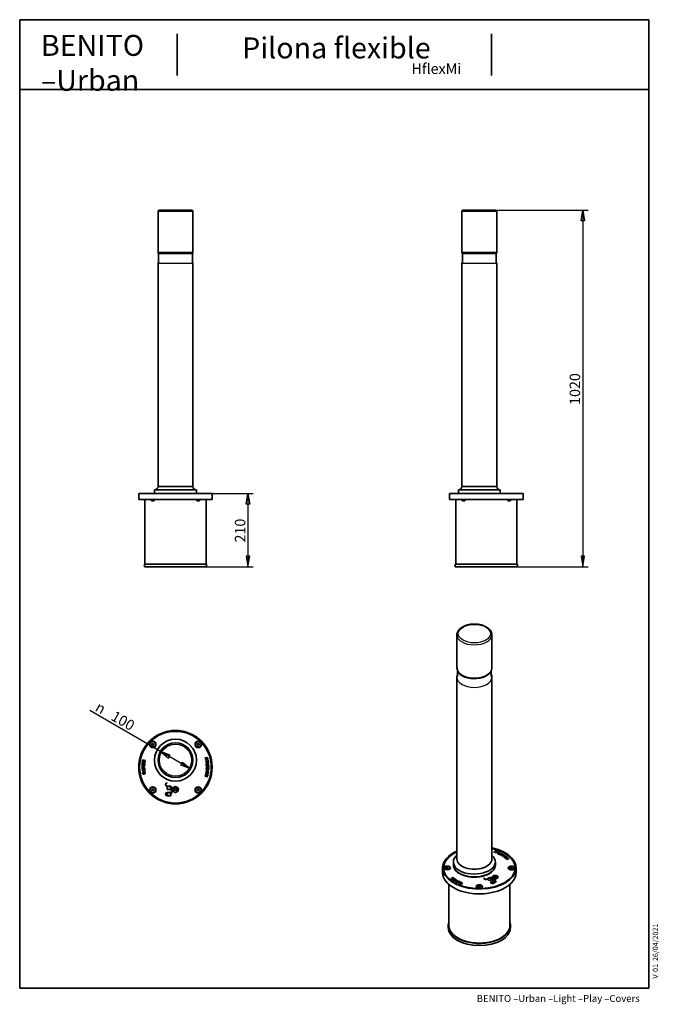
# Model space of a CAD drawing. Units: millimetres. Extents: x 20 to 203, y 5 to 287.
import ezdxf
from ezdxf.enums import TextEntityAlignment as Align

# ---------------------------------------------------------------- set-up
doc = ezdxf.new("R2010")
doc.units = ezdxf.units.MM
for name, color, linetype in [('D', 7, 'Continuous'), ('Default', 7, 'Continuous'), ('DV1_0', 7, 'Continuous'), ('DV2_0', 7, 'Continuous'), ('DV3_0', 7, 'Continuous'), ('DV4_0', 7, 'Continuous'), ('Predeterminado', 7, 'Continuous')]:
    doc.layers.add(name, color=color, linetype=linetype)
doc.styles.add('GDT', font='gdt_____.ttf')
doc.styles.add('SEACAD_Solid_Edge_ANSI', font='seans.ttf')

# ---------------------------------------------------------------- blocks, each defined once
blk = doc.blocks.new('SE')
at = {"layer": 'DV1_0', "color": 7, "lineweight": 35}
for p, q in [((57.96, 80.02), (57.73, 79.85)), ((57.73, 79.85), (57.76, 79.56)), ((57.76, 79.56), (58.03, 79.45)), ((58.23, 79.91), (57.96, 80.02)), ((58.03, 79.45), (58.26, 79.62)), ((58.26, 79.62), (58.23, 79.91)), ((70.96, 80.02), (70.73, 79.85)), ((70.73, 79.85), (70.76, 79.56)), ((70.76, 79.56), (71.03, 79.45)), ((71.23, 79.91), (70.96, 80.02)), ((71.03, 79.45), (71.26, 79.62)), ((71.26, 79.62), (71.23, 79.91)), ((54.9, 73.23), (55.52, 73.62)), ((54.91, 73.63), (54.91, 73.73)), ((54.91, 73.73), (55.68, 73.72)), ((55.52, 73.62), (54.91, 73.63)), ((54.93, 73.94), (54.98, 74.51)), ((55.02, 73.93), (54.93, 73.94)), ((54.98, 74.51), (55.75, 74.43)), ((55.07, 74.4), (55.02, 73.93)), ((55.33, 74.37), (55.07, 74.4)), ((55.68, 73.61), (55.07, 73.22)), ((55.12, 75.29), (55.88, 75.15)), ((55.46, 75.13), (55.2, 75.17)), ((55.29, 73.95), (55.33, 74.37)), ((55.38, 73.94), (55.29, 73.95)), ((55.42, 74.36), (55.38, 73.94)), ((55.65, 74.34), (55.42, 74.36)), ((55.78, 75.07), (55.55, 75.11)), ((55.61, 73.89), (55.65, 74.34)), ((55.7, 73.88), (55.61, 73.89)), ((55.68, 73.72), (55.68, 73.61)), ((55.75, 74.43), (55.7, 73.88)), ((72.95, 75.7), (72.93, 75.8)), ((73.09, 75.21), (73.06, 75.31)), ((73.19, 74.72), (73.85, 74.85)), ((73.2, 74.62), (73.19, 74.72)), ((73.96, 74.77), (73.2, 74.62)), ((73.23, 74.44), (73.99, 74.55)), ((73.24, 74.34), (73.23, 74.44)), ((74.01, 74.45), (73.24, 74.34)), ((73.26, 74.21), (73.35, 74.22)), ((73.31, 73.61), (73.26, 74.21)), ((73.4, 73.61), (73.31, 73.61)), ((73.31, 73.26), (74.08, 73.59)), ((73.31, 73.15), (73.31, 73.26)), ((73.35, 74.22), (73.37, 73.97)), ((73.37, 73.97), (74.05, 74.03)), ((74.06, 73.93), (73.38, 73.87)), ((73.38, 73.87), (73.4, 73.61)), ((73.77, 73.08), (73.77, 73.35)), ((73.78, 75.22), (73.87, 75.24)), ((73.85, 74.85), (73.78, 75.22)), ((74.08, 73.47), (73.85, 73.38)), ((73.85, 73.38), (73.85, 73.05)), ((73.87, 75.24), (73.96, 74.77)), ((73.99, 74.55), (74.01, 74.45)), ((74.05, 74.03), (74.06, 73.93)), ((74.08, 73.59), (74.08, 73.47)), ((54.9, 73.12), (54.9, 73.23)), ((55.67, 73.11), (54.9, 73.12)), ((54.91, 72.88), (55.68, 72.92)), ((54.91, 72.78), (54.91, 72.88)), ((55.69, 72.82), (54.91, 72.78)), ((54.94, 72.36), (55.62, 72.43)), ((54.95, 72.26), (54.94, 72.36)), ((55.63, 72.33), (54.95, 72.26)), ((55.07, 73.22), (55.68, 73.21)), ((55.59, 72.69), (55.68, 72.7)), ((55.62, 72.43), (55.59, 72.69)), ((55.66, 72.08), (55.63, 72.33)), ((55.75, 72.09), (55.66, 72.08)), ((55.68, 73.21), (55.67, 73.11)), ((55.68, 72.92), (55.69, 72.82)), ((55.68, 72.7), (55.75, 72.09)), ((72.93, 70.63), (72.96, 70.74)), ((73.68, 70.44), (72.93, 70.63)), ((72.96, 70.74), (73.65, 70.98)), ((73.06, 71.13), (73.09, 71.22)), ((73.65, 70.98), (73.06, 71.13)), ((73.09, 71.22), (73.83, 71.03)), ((73.81, 70.93), (73.12, 70.69)), ((73.12, 70.69), (73.71, 70.53)), ((74.05, 72.39), (73.26, 72.14)), ((73.26, 72.14), (73.26, 72.25)), ((73.3, 72.74), (73.31, 72.85)), ((74.09, 72.87), (73.31, 73.15)), ((73.31, 72.85), (74.06, 72.49)), ((73.71, 70.53), (73.68, 70.44)), ((73.83, 71.03), (73.81, 70.93)), ((73.85, 73.05), (74.09, 72.97)), ((74.06, 72.49), (74.05, 72.39)), ((74.09, 72.97), (74.09, 72.87)), ((62.12, 68.71), (62.12, 68.76)), ((63.12, 67.81), (62.12, 67.81)), ((62.12, 67.76), (62.12, 66.81)), ((62.17, 67.76), (63.07, 67.76)), ((62.17, 66.86), (62.17, 67.76)), ((63.07, 67.76), (63.07, 66.86)), ((63.12, 66.81), (63.12, 67.81)), ((63.32, 67.53), (63.39, 67.63)), ((63.39, 67.63), (63.47, 67.53)), ((57.96, 66.99), (57.73, 66.81)), ((57.73, 66.81), (57.76, 66.53)), ((57.76, 66.53), (58.03, 66.41)), ((58.23, 66.87), (57.96, 66.99)), ((58.03, 66.41), (58.26, 66.59)), ((58.26, 66.59), (58.23, 66.87)), ((62.12, 66.81), (63.12, 66.81)), ((62.12, 66.01), (63.12, 66.01)), ((62.12, 65.96), (62.12, 65.06)), ((63.12, 65.01), (62.12, 65.01)), ((63.07, 66.86), (62.17, 66.86)), ((62.17, 65.06), (62.17, 65.96)), ((62.17, 65.96), (63.07, 65.96)), ((63.07, 65.06), (62.17, 65.06)), ((63.07, 65.96), (63.07, 65.06)), ((63.12, 66.01), (63.12, 65.01)), ((63.37, 67.53), (63.32, 67.53)), ((63.32, 65.82), (63.37, 65.82)), ((63.39, 65.72), (63.32, 65.82)), ((63.37, 65.82), (63.37, 67.53)), ((63.47, 65.82), (63.39, 65.72)), ((63.47, 67.53), (63.42, 67.53)), ((63.42, 67.53), (63.42, 65.82)), ((63.42, 65.82), (63.47, 65.82)), ((63.97, 66.61), (64.57, 67.37)), ((64.94, 66.47), (63.97, 66.61)), ((64.57, 67.37), (64.94, 66.47)), ((70.96, 66.99), (70.73, 66.81)), ((70.73, 66.81), (70.76, 66.53)), ((70.76, 66.53), (71.03, 66.41)), ((71.23, 66.87), (70.96, 66.99)), ((71.03, 66.41), (71.26, 66.59)), ((71.26, 66.59), (71.23, 66.87))]:
    blk.add_line(p, q, dxfattribs=at)
for centre, radius in [((64.49, 73.22), 10.5), ((64.49, 73.22), 10.27), ((64.49, 73.22), 10.25), ((57.99, 79.73), 0.912), ((57.99, 79.73), 0.8), ((64.49, 75.22), 6), ((64.49, 75.22), 5), ((70.99, 79.73), 0.912), ((70.99, 79.73), 0.8), ((57.99, 66.7), 0.912), ((64.49, 66.82), 0.85), ((64.49, 66.82), 0.8), ((64.49, 66.82), 0.8), ((70.99, 66.7), 0.912), ((57.99, 66.7), 0.8), ((70.99, 66.7), 0.8)]:
    blk.add_circle(centre, radius, dxfattribs=at)
at = {"layer": 'DV1_0', "color": 7, "lineweight": 25}
blk.add_circle((64.49, 75.22), 4.6, dxfattribs=at)
at = {"layer": 'DV1_0', "color": 7, "lineweight": 35}
for centre, radius, start, end in [((62.12, 68.26), 0.5, 90, 270), ((62.12, 68.26), 0.45, 90, 270), ((64.49, 68.82), 1.95, 211.221, 212.9551), ((62.12, 65.51), 0.5, 90, 270), ((64.49, 73.22), 8.25, 249.6522, 250.0331), ((62.12, 65.51), 0.45, 90, 270), ((64.49, 73.22), 8.25, 253.3105, 253.6727), ((64.49, 68.82), 1.95, 223.2949, 225.3968), ((64.49, 73.22), 8.25, 260.0939, 260.4462), ((64.49, 68.82), 1.95, 234.6558, 236.4376), ((64.49, 68.82), 1.95, 246.6744, 261.1689), ((64.49, 68.82), 1.95, 278.0899, 293.3256)]:
    blk.add_arc(centre, radius, start, end, dxfattribs=at)
for points, knots in [([(55.45, 74.79), (55.43, 74.74), (55.4, 74.71), (55.32, 74.67), (55.28, 74.67), (55.2, 74.68), (55.17, 74.7), (55.12, 74.74), (55.1, 74.76), (55.08, 74.79), (55.07, 74.81), (55.06, 74.84), (55.06, 74.88), (55.06, 74.91), (55.06, 74.95), (55.07, 75), (55.09, 75.1), (55.11, 75.19), (55.12, 75.29)], [0, 0, 0, 0, 0.129739, 0.129739, 0.259478, 0.259478, 0.363866, 0.363866, 0.468254, 0.468254, 0.468254, 0.565253, 0.565253, 0.565253, 0.695195, 0.695195, 0.695195, 1, 1, 1, 1]), ([(55.2, 75.17), (55.18, 75.11), (55.17, 75.05), (55.16, 74.98), (55.15, 74.95), (55.15, 74.93), (55.15, 74.92), (55.15, 74.89), (55.15, 74.87), (55.16, 74.85), (55.17, 74.84), (55.18, 74.82), (55.2, 74.81), (55.21, 74.79), (55.23, 74.79), (55.29, 74.78), (55.31, 74.78), (55.36, 74.8), (55.38, 74.82), (55.4, 74.87), (55.41, 74.9), (55.42, 74.95), (55.43, 75.01), (55.45, 75.07), (55.46, 75.13)], [0, 0, 0, 0, 0.213478, 0.213478, 0.213478, 0.291297, 0.291297, 0.291297, 0.361407, 0.361407, 0.361407, 0.426015, 0.426015, 0.426015, 0.508197, 0.508197, 0.606116, 0.606116, 0.704035, 0.704035, 0.801955, 0.801955, 0.801955, 1, 1, 1, 1]), ([(55.88, 75.15), (55.87, 75.06), (55.85, 74.96), (55.83, 74.87), (55.82, 74.81), (55.81, 74.76), (55.78, 74.73), (55.76, 74.7), (55.73, 74.68), (55.7, 74.66), (55.66, 74.65), (55.63, 74.64), (55.56, 74.66), (55.53, 74.67), (55.48, 74.72), (55.46, 74.75), (55.45, 74.79)], [0, 0, 0, 0, 0.33564, 0.33564, 0.33564, 0.50364, 0.50364, 0.50364, 0.634171, 0.634171, 0.634171, 0.761016, 0.761016, 0.880508, 0.880508, 1, 1, 1, 1]), ([(55.55, 75.11), (55.54, 75.06), (55.53, 75), (55.52, 74.95), (55.51, 74.9), (55.5, 74.87), (55.51, 74.85), (55.51, 74.82), (55.52, 74.8), (55.53, 74.78), (55.55, 74.77), (55.57, 74.76), (55.62, 74.75), (55.65, 74.75), (55.69, 74.77), (55.71, 74.78), (55.72, 74.8), (55.73, 74.82), (55.74, 74.86), (55.75, 74.92), (55.76, 74.97), (55.77, 75.02), (55.78, 75.07)], [0, 0, 0, 0, 0.203775, 0.203775, 0.203775, 0.323128, 0.323128, 0.323128, 0.41068, 0.41068, 0.41068, 0.50072, 0.50072, 0.583965, 0.583965, 0.667209, 0.667209, 0.667209, 0.811861, 0.811861, 0.811861, 1, 1, 1, 1]), ([(72.93, 75.8), (73.07, 75.84), (73.21, 75.88), (73.36, 75.92), (73.43, 75.94), (73.49, 75.95), (73.59, 75.94), (73.64, 75.92), (73.72, 75.85), (73.75, 75.79), (73.79, 75.65), (73.79, 75.59), (73.78, 75.54), (73.77, 75.49), (73.74, 75.45), (73.7, 75.42), (73.66, 75.38), (73.6, 75.36), (73.52, 75.33), (73.38, 75.29), (73.23, 75.25), (73.09, 75.21)], [0, 0, 0, 0, 0.229233, 0.229233, 0.229233, 0.320575, 0.320575, 0.411917, 0.411917, 0.50326, 0.50326, 0.592699, 0.592699, 0.592699, 0.66942, 0.66942, 0.66942, 0.770785, 0.770785, 0.770785, 1, 1, 1, 1]), ([(73.06, 75.31), (73.21, 75.35), (73.35, 75.39), (73.49, 75.43), (73.56, 75.45), (73.6, 75.47), (73.66, 75.51), (73.68, 75.54), (73.68, 75.57), (73.69, 75.61), (73.69, 75.64), (73.66, 75.76), (73.63, 75.81), (73.59, 75.83), (73.55, 75.85), (73.48, 75.85), (73.38, 75.82), (73.24, 75.78), (73.1, 75.74), (72.95, 75.7)], [0, 0, 0, 0, 0.272297, 0.272297, 0.272297, 0.348713, 0.348713, 0.42513, 0.42513, 0.42513, 0.489819, 0.489819, 0.601693, 0.601693, 0.601693, 0.727731, 0.727731, 0.727731, 1, 1, 1, 1]), ([(73.77, 73.35), (73.7, 73.32), (73.62, 73.29), (73.55, 73.26), (73.49, 73.24), (73.43, 73.22), (73.39, 73.21)], [0, 0, 0, 0, 0.573753, 0.573753, 0.573753, 1, 1, 1, 1]), ([(55.36, 71.93), (55.48, 71.96), (55.59, 71.94), (55.67, 71.89), (55.76, 71.84), (55.81, 71.75), (55.84, 71.58), (55.84, 71.51), (55.82, 71.45), (55.79, 71.39), (55.75, 71.33), (55.7, 71.29), (55.65, 71.25), (55.58, 71.22), (55.43, 71.2), (55.36, 71.2), (55.29, 71.22), (55.22, 71.24), (55.17, 71.27), (55.13, 71.32), (55.08, 71.37), (55.06, 71.43), (55.03, 71.57), (55.04, 71.64), (55.06, 71.7), (55.08, 71.76), (55.12, 71.81), (55.18, 71.85), (55.23, 71.89), (55.29, 71.92), (55.36, 71.93)], [0, 0, 0, 0, 0.133277, 0.133277, 0.133277, 0.256467, 0.256467, 0.337238, 0.337238, 0.337238, 0.41739, 0.41739, 0.41739, 0.505015, 0.505015, 0.593809, 0.593809, 0.593809, 0.674585, 0.674585, 0.674585, 0.752655, 0.752655, 0.83793, 0.83793, 0.83793, 0.918393, 0.918393, 0.918393, 1, 1, 1, 1]), ([(55.38, 71.83), (55.29, 71.81), (55.22, 71.77), (55.17, 71.72), (55.13, 71.66), (55.12, 71.59), (55.15, 71.44), (55.18, 71.38), (55.25, 71.34), (55.31, 71.31), (55.39, 71.29), (55.55, 71.33), (55.6, 71.35), (55.64, 71.38), (55.69, 71.41), (55.71, 71.44), (55.73, 71.49), (55.75, 71.53), (55.75, 71.58), (55.73, 71.7), (55.7, 71.76), (55.64, 71.8), (55.58, 71.84), (55.49, 71.85), (55.38, 71.83)], [0, 0, 0, 0, 0.129293, 0.129293, 0.129293, 0.243422, 0.243422, 0.359104, 0.359104, 0.359104, 0.497885, 0.497885, 0.585159, 0.585159, 0.585159, 0.664072, 0.664072, 0.664072, 0.742693, 0.742693, 0.854668, 0.854668, 0.854668, 1, 1, 1, 1]), ([(73.52, 71.3), (73.39, 71.32), (73.3, 71.37), (73.18, 71.53), (73.15, 71.62), (73.18, 71.8), (73.21, 71.86), (73.25, 71.91), (73.3, 71.96), (73.35, 72), (73.41, 72.02), (73.48, 72.04), (73.55, 72.04), (73.7, 72.02), (73.77, 71.99), (73.83, 71.95), (73.88, 71.91), (73.92, 71.85), (73.94, 71.79), (73.97, 71.73), (73.97, 71.67), (73.95, 71.53), (73.92, 71.47), (73.88, 71.42), (73.83, 71.36), (73.78, 71.33), (73.71, 71.31), (73.65, 71.29), (73.58, 71.29), (73.52, 71.3)], [0, 0, 0, 0, 0.127215, 0.127215, 0.25443, 0.25443, 0.33724, 0.33724, 0.33724, 0.417391, 0.417391, 0.417391, 0.505016, 0.505016, 0.59381, 0.59381, 0.59381, 0.674586, 0.674586, 0.674586, 0.752655, 0.752655, 0.837931, 0.837931, 0.837931, 0.918394, 0.918394, 0.918394, 1, 1, 1, 1]), ([(73.54, 71.4), (73.63, 71.39), (73.7, 71.4), (73.76, 71.44), (73.83, 71.48), (73.86, 71.54), (73.89, 71.69), (73.87, 71.76), (73.82, 71.81), (73.78, 71.87), (73.71, 71.91), (73.55, 71.93), (73.49, 71.93), (73.44, 71.92), (73.39, 71.91), (73.35, 71.88), (73.32, 71.84), (73.29, 71.81), (73.27, 71.77), (73.25, 71.64), (73.26, 71.58), (73.3, 71.52), (73.34, 71.46), (73.42, 71.42), (73.54, 71.4)], [0, 0, 0, 0, 0.129306, 0.129306, 0.129306, 0.243446, 0.243446, 0.359139, 0.359139, 0.359139, 0.497925, 0.497925, 0.585204, 0.585204, 0.585204, 0.664334, 0.664334, 0.664334, 0.742841, 0.742841, 0.854655, 0.854655, 0.854655, 1, 1, 1, 1]), ([(73.26, 72.25), (73.46, 72.31), (73.65, 72.36), (73.84, 72.41), (73.89, 72.43), (73.93, 72.44), (73.97, 72.45)], [0, 0, 0, 0, 0.81779, 0.81779, 0.81779, 1, 1, 1, 1]), ([(73.97, 72.45), (73.93, 72.46), (73.89, 72.48), (73.85, 72.5), (73.66, 72.58), (73.48, 72.66), (73.3, 72.74)], [0, 0, 0, 0, 0.181966, 0.181966, 0.181966, 1, 1, 1, 1]), ([(73.39, 73.21), (73.44, 73.2), (73.49, 73.18), (73.54, 73.17), (73.62, 73.14), (73.69, 73.11), (73.77, 73.08)], [0, 0, 0, 0, 0.388383, 0.388383, 0.388383, 1, 1, 1, 1])]:
    blk.add_open_spline(points, degree=3, knots=knots, dxfattribs=at)
blk = doc.blocks.new('SE1')
at = {"layer": 'DV2_0', "color": 7, "lineweight": 25}
for p, q in [((69.49, 232.14), (59.49, 232.14)), ((59.49, 220.55), (69.49, 220.55)), ((69.49, 217.25), (59.49, 217.25))]:
    blk.add_line(p, q, dxfattribs=at)
at = {"layer": 'DV2_0', "color": 7, "lineweight": 35}
for p, q in [((59.49, 232.14), (59.49, 220.55)), ((59.89, 232.54), (69.09, 232.54)), ((69.49, 220.55), (69.49, 232.14)), ((69.32, 220.15), (59.66, 220.15)), ((59.66, 220.15), (59.66, 217.65)), ((69.32, 217.65), (69.32, 220.15)), ((59.49, 217.25), (59.49, 153.54)), ((69.49, 153.54), (69.49, 217.25)), ((58.49, 152.54), (70.49, 152.54)), ((58.49, 152.54), (58.49, 151.54)), ((69.49, 153.54), (59.49, 153.54)), ((69.49, 153.54), (59.49, 153.54)), ((70.49, 151.54), (70.49, 152.54)), ((53.99, 151.49), (74.99, 151.49)), ((53.99, 151.49), (53.99, 149.79)), ((53.99, 149.79), (74.99, 149.79)), ((55.74, 149.79), (55.74, 131.29)), ((57.59, 149.79), (57.59, 149.44)), ((57.59, 149.44), (58.39, 149.44)), ((58.39, 149.44), (58.39, 149.79)), ((70.49, 151.54), (58.49, 151.54)), ((59.49, 151.54), (59.49, 151.49)), ((69.49, 151.5), (69.49, 151.54)), ((70.59, 149.79), (70.59, 149.44)), ((70.59, 149.44), (71.39, 149.44)), ((71.39, 149.44), (71.39, 149.79)), ((73.24, 131.29), (73.24, 149.79)), ((74.99, 149.79), (74.99, 151.49)), ((73.39, 131.29), (55.59, 131.29)), ((55.59, 131.29), (55.59, 130.54)), ((73.39, 130.54), (55.59, 130.54)), ((73.39, 130.54), (73.39, 131.29))]:
    blk.add_line(p, q, dxfattribs=at)
at = {"layer": 'DV2_0', "color": 7, "lineweight": 15}
for p, q in [((57.67, 149.44), (57.67, 149.79)), ((58.32, 149.44), (58.32, 149.79)), ((70.67, 149.44), (70.67, 149.79)), ((71.32, 149.44), (71.32, 149.79))]:
    blk.add_line(p, q, dxfattribs=at)
at = {"layer": 'DV2_0', "color": 7, "lineweight": 35}
for centre, radius, start, end in [((59.89, 232.14), 0.4, 90, 180), ((69.09, 232.14), 0.4, 0, 90), ((60.04, 220.55), 0.55, 180, 226.2979), ((68.94, 220.55), 0.55, 313.7021, 0), ((60.04, 217.25), 0.55, 133.7021, 180), ((68.94, 217.25), 0.55, 0, 46.2979), ((58.49, 153.54), 1, 270, 0), ((70.49, 153.54), 1, 180, 270)]:
    blk.add_arc(centre, radius, start, end, dxfattribs=at)
blk.add_rational_spline([(69.49, 151.49), (69.49, 151.5), (69.49, 151.5)], [0.986693295395, 0.987454193691, 0.988370294908], degree=2, dxfattribs=at)
blk.add_open_spline([(69.84, 151.49), (69.83, 151.5), (69.8, 151.52), (69.78, 151.53), (69.77, 151.54)], degree=3, knots=[0.98300349, 0.98300349, 0.98300349, 0.98300349, 0.99328809, 1, 1, 1, 1], dxfattribs=at)
blk = doc.blocks.new('SE2')
at = {"layer": 'DV3_0', "color": 7, "lineweight": 35}
for p, q in [((144.99, 111.1), (144.99, 101.63)), ((154.99, 101.63), (154.99, 111.1)), ((144.99, 98.94), (144.99, 46.92)), ((145.16, 100.81), (145.16, 99.18)), ((154.82, 99.18), (154.82, 100.82)), ((154.99, 46.92), (154.99, 98.94)), ((155.64, 48.86), (155.55, 48.89)), ((156.08, 48.71), (155.99, 48.74)), ((156.26, 48.91), (156.26, 49.06)), ((156.49, 48.55), (156.87, 48.88)), ((156.58, 48.52), (156.49, 48.55)), ((156.56, 49), (156.61, 49.04)), ((156.87, 48.88), (156.56, 49)), ((157.01, 48.89), (156.58, 48.52)), ((156.61, 48.98), (156.61, 49.04)), ((156.61, 49.04), (157.01, 48.89)), ((156.72, 48.45), (157.18, 48.81)), ((156.8, 48.42), (156.72, 48.45)), ((157.26, 48.77), (156.8, 48.42)), ((156.87, 48.77), (156.87, 48.88)), ((156.9, 48.37), (156.96, 48.41)), ((157.37, 48.15), (156.9, 48.37)), ((156.96, 48.34), (156.96, 48.41)), ((156.96, 48.41), (157.15, 48.32)), ((157.15, 48.32), (157.59, 48.62)), ((157.15, 48.25), (157.15, 48.32)), ((157.18, 48.71), (157.18, 48.81)), ((157.18, 48.81), (157.26, 48.77)), ((157.67, 48.58), (157.23, 48.28)), ((157.23, 48.21), (157.23, 48.28)), ((157.23, 48.28), (157.43, 48.19)), ((157.43, 48.19), (157.37, 48.15)), ((157.59, 48.53), (157.59, 48.62)), ((157.59, 48.62), (157.67, 48.58)), ((157.61, 48.01), (157.93, 48.45)), ((157.69, 47.96), (157.61, 48.01)), ((158.44, 48.16), (157.69, 47.96)), ((157.71, 47.97), (157.71, 48.02)), ((158.06, 48.12), (157.87, 48.23)), ((157.9, 47.84), (158.68, 48)), ((158.01, 48.41), (157.91, 48.27)), ((157.91, 48.21), (157.91, 48.27)), ((157.91, 48.27), (158.14, 48.14)), ((157.93, 48.3), (157.93, 48.45)), ((157.93, 48.45), (158.01, 48.41)), ((158.06, 48.06), (158.06, 48.12)), ((158.14, 48.14), (158.37, 48.21)), ((158.14, 48.08), (158.14, 48.14)), ((158.75, 47.95), (158.36, 47.53)), ((158.37, 48.14), (158.37, 48.21)), ((158.37, 48.21), (158.44, 48.16)), ((158.65, 47.84), (158.65, 47.94)), ((158.68, 47.87), (158.68, 48)), ((158.68, 48), (158.75, 47.95)), ((143.99, 46.1), (143.99, 45.29)), ((155.99, 45.29), (155.99, 46.1)), ((157.97, 47.79), (157.9, 47.84)), ((158.36, 47.53), (158.29, 47.58)), ((158.62, 47.44), (158.62, 47.31)), ((158.89, 47.08), (159.56, 47.31)), ((158.94, 47.03), (158.89, 47.08)), ((159.47, 47.21), (158.94, 47.03)), ((159.15, 46.83), (159.47, 47.21)), ((159.2, 46.78), (159.15, 46.83)), ((159.87, 47.01), (159.2, 46.78)), ((159.23, 47.34), (159.23, 47.48)), ((159.61, 47.26), (159.3, 46.88)), ((159.3, 46.88), (159.82, 47.05)), ((159.3, 46.81), (159.3, 46.88)), ((159.47, 47.08), (159.47, 47.21)), ((159.56, 47.19), (159.56, 47.31)), ((159.56, 47.31), (159.61, 47.26)), ((159.82, 46.99), (159.82, 47.05)), ((159.82, 47.05), (159.87, 47.01)), ((140.91, 44.43), (140.91, 43.04)), ((141.16, 44.39), (141.16, 44.06)), ((141.59, 44.1), (141.87, 43.9)), ((141.98, 44.5), (141.94, 44.33)), ((141.94, 44.33), (142.16, 44.23)), ((142.25, 44.56), (141.98, 44.5)), ((141.98, 44.31), (141.98, 44.5)), ((142.25, 44.27), (142.13, 44.25)), ((142.16, 44.23), (142.43, 44.29)), ((142.25, 44.27), (142.25, 44.56)), ((142.47, 44.46), (142.25, 44.56)), ((142.28, 44.26), (142.25, 44.27)), ((142.43, 44.29), (142.47, 44.46)), ((142.54, 43.9), (142.82, 44.1)), ((144.99, 43.37), (144.99, 43.29)), ((160, 44.08), (160.28, 43.89)), ((160.39, 44.48), (160.34, 44.32)), ((160.34, 44.32), (160.57, 44.22)), ((160.65, 44.55), (160.39, 44.48)), ((160.39, 44.3), (160.39, 44.48)), ((160.65, 44.26), (160.53, 44.23)), ((160.57, 44.22), (160.84, 44.28)), ((160.65, 44.26), (160.65, 44.55)), ((160.88, 44.44), (160.65, 44.55)), ((160.69, 44.24), (160.65, 44.26)), ((160.84, 44.28), (160.88, 44.44)), ((160.94, 43.89), (161.23, 44.08)), ((161.66, 44.06), (161.66, 44.39)), ((161.91, 43.04), (161.91, 44.43)), ((142.66, 39.69), (142.66, 27.94)), ((143.32, 41.41), (143.95, 41.66)), ((143.67, 41.48), (143.45, 41.39)), ((143.45, 41.3), (143.45, 41.39)), ((143.94, 41.59), (143.74, 41.51)), ((143.74, 41.42), (143.74, 41.51)), ((143.77, 41.03), (144.37, 41.32)), ((144.14, 40.78), (143.77, 41.03)), ((143.83, 41.21), (143.83, 41.31)), ((143.9, 41.26), (143.9, 41.34)), ((144.11, 41.12), (143.91, 41.02)), ((143.91, 40.94), (143.91, 41.02)), ((143.91, 41.02), (144.21, 40.81)), ((143.95, 41.57), (143.95, 41.66)), ((144.09, 41.34), (144.09, 41.44)), ((144.38, 40.93), (144.11, 41.12)), ((144.21, 40.81), (144.14, 40.78)), ((144.36, 41.24), (144.18, 41.15)), ((144.18, 41.07), (144.18, 41.15)), ((144.18, 41.15), (144.45, 40.96)), ((144.27, 40.69), (144.82, 41)), ((144.34, 40.64), (144.27, 40.69)), ((144.77, 40.89), (144.34, 40.64)), ((144.65, 41.03), (144.36, 41.24)), ((144.37, 41.23), (144.37, 41.32)), ((144.37, 41.32), (144.72, 41.07)), ((144.45, 40.96), (144.38, 40.93)), ((144.62, 40.48), (144.77, 40.89)), ((144.69, 40.43), (144.62, 40.48)), ((144.72, 41.07), (144.65, 41.03)), ((145.25, 40.74), (144.69, 40.43)), ((144.9, 40.95), (144.74, 40.54)), ((144.74, 40.54), (145.18, 40.79)), ((144.74, 40.46), (144.74, 40.54)), ((144.77, 40.62), (144.77, 40.89)), ((144.82, 40.75), (144.82, 41)), ((144.82, 41), (144.9, 40.95)), ((144.87, 40.34), (145.39, 40.67)), ((144.94, 40.3), (144.87, 40.34)), ((145.46, 40.63), (144.94, 40.3)), ((145.18, 40.71), (145.18, 40.79)), ((145.18, 40.79), (145.25, 40.74)), ((145.26, 40.14), (145.69, 40.45)), ((145.34, 40.1), (145.26, 40.14)), ((145.77, 40.41), (145.34, 40.1)), ((145.39, 40.58), (145.39, 40.67)), ((145.39, 40.67), (145.46, 40.63)), ((145.49, 40.54), (145.55, 40.58)), ((145.69, 40.45), (145.49, 40.54)), ((145.55, 40.51), (145.55, 40.58)), ((145.55, 40.58), (146.02, 40.36)), ((145.69, 40.35), (145.69, 40.45)), ((145.96, 40.32), (145.77, 40.41)), ((145.88, 39.99), (145.88, 39.87)), ((146.02, 40.36), (145.96, 40.32)), ((146.46, 39.89), (146.46, 40.05)), ((152.79, 41.4), (152.79, 41.27)), ((152.89, 41.56), (152.89, 41.6)), ((152.92, 41.58), (152.89, 41.6)), ((154.27, 41.62), (153.56, 41.21)), ((153.6, 41.19), (154.27, 40.8)), ((153.63, 41.21), (154.27, 41.58)), ((153.63, 41.17), (153.63, 41.21)), ((154.27, 40.84), (153.63, 41.21)), ((154.27, 41.58), (154.27, 41.62)), ((154.97, 41.21), (154.27, 41.62)), ((154.27, 41.58), (154.9, 41.21)), ((154.9, 41.21), (154.27, 40.84)), ((154.27, 40.8), (154.97, 41.21)), ((154.27, 40.8), (154.27, 40.84)), ((154.6, 41.58), (154.58, 41.66)), ((154.58, 41.66), (154.71, 41.65)), ((154.63, 41.6), (154.6, 41.58)), ((155.84, 40.91), (154.63, 41.6)), ((154.71, 41.65), (154.67, 41.63)), ((154.67, 41.58), (154.67, 41.63)), ((154.67, 41.63), (155.88, 40.93)), ((154.74, 40.27), (154.74, 40.15)), ((154.83, 40.48), (155.54, 40.89)), ((154.87, 40.46), (155.5, 40.09)), ((154.9, 41.17), (154.9, 41.21)), ((154.9, 40.48), (155.54, 40.84)), ((154.9, 40.44), (154.9, 40.48)), ((155.54, 40.11), (154.9, 40.48)), ((155.5, 40.05), (155.5, 40.09)), ((155.54, 40.84), (155.54, 40.89)), ((155.54, 40.89), (156.25, 40.48)), ((155.54, 40.84), (156.18, 40.48)), ((156.25, 40.48), (155.54, 40.07)), ((156.18, 40.48), (155.54, 40.11)), ((155.54, 40.07), (155.54, 40.11)), ((155.71, 41.48), (155.6, 42.03)), ((155.6, 42.03), (155.6, 41.63)), ((155.6, 42.03), (156.49, 41.81)), ((155.66, 41.34), (155.6, 41.63)), ((156.49, 41.81), (155.71, 41.48)), ((155.71, 41.48), (155.71, 41.33)), ((155.81, 40.89), (155.84, 40.91)), ((155.93, 40.88), (155.81, 40.89)), ((155.84, 40.88), (155.84, 40.91)), ((155.88, 40.93), (155.91, 40.95)), ((155.88, 40.88), (155.88, 40.93)), ((155.91, 40.88), (155.91, 40.95)), ((155.91, 40.95), (155.93, 40.88)), ((156.18, 40.44), (156.18, 40.48)), ((156.49, 41.81), (156.49, 41.44)), ((160.16, 27.94), (160.16, 39.69)), ((150.81, 38.78), (151.09, 38.58)), ((151.19, 39.18), (151.15, 39.01)), ((151.15, 39.01), (151.38, 38.91)), ((151.46, 39.24), (151.19, 39.18)), ((151.19, 38.99), (151.19, 39.18)), ((151.46, 38.95), (151.34, 38.93)), ((151.38, 38.91), (151.65, 38.97)), ((151.46, 38.95), (151.46, 39.24)), ((151.69, 39.14), (151.46, 39.24)), ((151.5, 38.94), (151.46, 38.95)), ((151.65, 38.97), (151.69, 39.14)), ((151.75, 38.58), (152.03, 38.78)), ((142.51, 27.94), (142.51, 27.32)), ((160.31, 27.32), (160.31, 27.94))]:
    blk.add_line(p, q, dxfattribs=at)
at = {"layer": 'DV3_0', "color": 7, "lineweight": 25}
for p, q in [((153.56, 41.17), (153.56, 41.21)), ((154.83, 40.43), (154.83, 40.48))]:
    blk.add_line(p, q, dxfattribs=at)
at = {"layer": 'DV3_0', "color": 7, "lineweight": 35}
for centre, radius, start, end in [((152.88, 111.07), 2.11, 0.4314, 35.3656), ((147.72, 101.82), 2.73, 184.0268, 244.3258), ((154.21, 50.97), 4.58, 319.8377, 323.194), ((158.93, 44.51), 3.71, 103.4687, 109.1667), ((155.1, 62.42), 14.9, 281.0852, 283.7806), ((163.29, 42.98), 6.79, 133.0781, 137.4244)]:
    blk.add_arc(centre, radius, start, end, dxfattribs=at)
at = {"layer": 'DV3_0', "color": 7, "lineweight": 25}
blk.add_ellipse((149.99, 111.42), major_axis=(-4.6, 0), ratio=0.57735, dxfattribs=at)
for centre, major_axis, start_param, end_param in [((149.99, 111.1), (5, 0), 3.142241, 6.281036), ((149.99, 101.63), (-5, 0), 0, 3.141593), ((149.99, 98.94), (5, 0), 3.143882, 6.280841)]:
    blk.add_ellipse(centre, major_axis=major_axis, ratio=0.57735, start_param=start_param, end_param=end_param, dxfattribs=at)
at = {"layer": 'DV3_0', "color": 7, "lineweight": 35}
for centre, major_axis, start_param, end_param in [((149.99, 111.1), (5, 0), 6.281036, 6.283185), ((149.99, 101.31), (4.83, 0), 3.915133, 5.430706), ((151.41, 44.43), (-10.5, 0), 0, 4.363873), ((151.41, 44.43), (-10.5, 0), 5.369557, 6.283185), ((151.41, 44.43), (-10.27, 0), 0, 4.355723), ((151.41, 44.43), (-10.27, 0), 5.386955, 6.283185), ((151.41, 44.39), (-10.25, 0), 5.388516, 6.283185), ((149.99, 46.1), (-6, 0), 0, 3.727278), ((149.99, 46.1), (-6, 0), 5.6975, 6.283185), ((151.41, 44.39), (-10.25, 0), 2.856898, 4.354996), ((149.99, 45.2), (6, 0), 3.129807, 6.283185), ((149.99, 45.29), (6, 0), 3.141593, 6.283185), ((149.99, 46.92), (-5, 0), 0, 3.141593), ((149.99, 46.92), (5, 0), 3.140816, 6.283185), ((149.99, 46.92), (5, 0), 0, 0.000687), ((149.99, 45.2), (6, 0), 0, 0.011785), ((151.41, 43.04), (-10.5, 0), 0, 3.141593), ((151.41, 43.98), (-10.27, 0), -0.062419, -0.037877), ((151.41, 44.39), (-10.25, 0), 0, 0.284695), ((142.21, 43.99), (-0.412, 0), 0.120012, 0.282292), ((142.21, 43.99), (-0.412, 0), 2.859301, 3.02158), ((149.99, 44.8), (6, 0), -3.212362, -3.200552), ((149.99, 44.8), (6, 0), 0.05896, 0.07077), ((160.61, 43.97), (-0.412, 0), 0.120012, 0.282292), ((160.61, 43.97), (-0.412, 0), 2.859301, 3.02158), ((151.41, 43.98), (-10.27, 0), 3.17947, 3.204011), ((153.24, 41.4), (0.5, 0), 2.356194, 5.497787), ((153.24, 41.4), (0.45, 0), 2.356194, 5.497787), ((155.19, 40.27), (0.5, 0), 2.356194, 5.497787), ((155.19, 40.27), (0.45, 0), 2.356194, 5.497787), ((155.93, 41.37), (0.8, 0), 2.004723, 2.683831), ((155.93, 41.37), (0.8, 0), 2.004723, 2.683831), ((155.93, 41.37), (0.8, 0), 0.457762, 0.800444), ((155.93, 41.37), (0.8, 0), 0.457762, 0.800444), ((151.42, 38.67), (-0.412, 0), 0.120012, 0.282292), ((151.42, 38.67), (-0.412, 0), 2.859301, 3.02158), ((151.41, 27.94), (8.9, 0), 2.957737, 6.283185), ((151.41, 27.94), (8.9, 0), 0, 0.183856), ((151.41, 27.32), (8.9, 0), 3.141593, 6.283185), ((151.41, 27.94), (-8.75, 0), 0, 3.141593)]:
    blk.add_ellipse(centre, major_axis=major_axis, ratio=0.57735, start_param=start_param, end_param=end_param, dxfattribs=at)
for centre, major_axis in [((142.21, 44.39), (0.912, 0)), ((142.21, 44.39), (-0.8, 0)), ((155.93, 41.78), (0.85, 0)), ((160.61, 44.38), (0.912, 0)), ((160.61, 44.38), (-0.8, 0)), ((151.42, 39.07), (0.913, 0)), ((151.42, 39.07), (-0.8, 0)), ((155.93, 41.78), (0.8, 0)), ((155.93, 41.78), (0.8, 0))]:
    blk.add_ellipse(centre, major_axis=major_axis, ratio=0.57735, dxfattribs=at)
for points, knots in [([(154.6, 112.3), (154.58, 112.33), (154.53, 112.4), (154.43, 112.52), (154.31, 112.66), (154.17, 112.8), (154.02, 112.93), (153.85, 113.06), (153.68, 113.18), (153.5, 113.29), (153.31, 113.4), (153.11, 113.5), (152.9, 113.6), (152.68, 113.68), (152.46, 113.76), (152.23, 113.84), (151.99, 113.9), (151.75, 113.96), (151.51, 114.01), (151.26, 114.06), (151, 114.09), (150.75, 114.12), (150.49, 114.14), (150.23, 114.15), (149.97, 114.15), (149.71, 114.15), (149.46, 114.14), (149.2, 114.12), (148.95, 114.09), (148.69, 114.05), (148.44, 114.01), (148.2, 113.95), (147.96, 113.89), (147.72, 113.83), (147.5, 113.75), (147.27, 113.67), (147.06, 113.58), (146.85, 113.49), (146.65, 113.38), (146.46, 113.27), (146.28, 113.16), (146.11, 113.04), (145.94, 112.91), (145.79, 112.77), (145.66, 112.63), (145.53, 112.49), (145.42, 112.34), (145.32, 112.19), (145.23, 112.04), (145.15, 111.88), (145.09, 111.72), (145.05, 111.56), (145.02, 111.4), (145, 111.24), (145, 111.15), (145, 111.09)], [0, 0, 0, 0, 0.010435, 0.029242, 0.048139, 0.06716, 0.086279, 0.10547, 0.124712, 0.143984, 0.163269, 0.182555, 0.201831, 0.221093, 0.240339, 0.259566, 0.278774, 0.297965, 0.31714, 0.3363, 0.355448, 0.374586, 0.393717, 0.412842, 0.431964, 0.451087, 0.470211, 0.48934, 0.508475, 0.52762, 0.546777, 0.565948, 0.585136, 0.604343, 0.623571, 0.642822, 0.662096, 0.681393, 0.700713, 0.720052, 0.739404, 0.758761, 0.778107, 0.797424, 0.816691, 0.835883, 0.854972, 0.873931, 0.892736, 0.911372, 0.929831, 0.948121, 0.966258, 0.984273, 1, 1, 1, 1]), ([(153.17, 99.21), (153.18, 99.21), (153.25, 99.25), (153.39, 99.33), (153.58, 99.44), (153.76, 99.56), (153.93, 99.69), (154.09, 99.82), (154.24, 99.96), (154.38, 100.1), (154.5, 100.25), (154.61, 100.41), (154.71, 100.57), (154.79, 100.73), (154.86, 100.89), (154.91, 101.05), (154.95, 101.22), (154.98, 101.38), (154.99, 101.53), (154.99, 101.6), (154.99, 101.63)], [0, 0, 0, 0, 0.006931, 0.069146, 0.131431, 0.193754, 0.25605, 0.318249, 0.380263, 0.44199, 0.503318, 0.564137, 0.624351, 0.683893, 0.742735, 0.80089, 0.858417, 0.915412, 0.972003, 1, 1, 1, 1]), ([(145.16, 99.76), (145.14, 99.71), (145.09, 99.58), (145.04, 99.39), (145.01, 99.18), (144.99, 99.02), (145, 98.95), (145, 98.94)], [0.92103861, 0.92103861, 0.92103861, 0.92103861, 0.93714357, 0.95726728, 0.97713395, 0.99680963, 1, 1, 1, 1]), ([(154.99, 98.93), (154.99, 98.96), (155, 99.05), (154.98, 99.22), (154.94, 99.43), (154.89, 99.61), (154.85, 99.72), (154.83, 99.76)], [0, 0, 0, 0, 0.00739228, 0.02693914, 0.04648432, 0.06611241, 0.07885857, 0.07885857, 0.07885857, 0.07885857]), ([(155.55, 48.89), (155.62, 48.96), (155.69, 49.04), (155.77, 49.11), (155.8, 49.15), (155.84, 49.18), (155.92, 49.21), (155.96, 49.22), (156.07, 49.23), (156.13, 49.22), (156.26, 49.18), (156.3, 49.15), (156.33, 49.13), (156.36, 49.1), (156.37, 49.07), (156.36, 49.04), (156.36, 49.01), (156.34, 48.98), (156.29, 48.94), (156.22, 48.86), (156.15, 48.79), (156.08, 48.71)], [0, 0, 0, 0, 0.229233, 0.229233, 0.229233, 0.320575, 0.320575, 0.411917, 0.411917, 0.50326, 0.50326, 0.592699, 0.592699, 0.592699, 0.66942, 0.66942, 0.66942, 0.770785, 0.770785, 0.770785, 1, 1, 1, 1]), ([(155.99, 48.74), (156.06, 48.82), (156.13, 48.89), (156.21, 48.97), (156.24, 49), (156.26, 49.03), (156.27, 49.07), (156.26, 49.08), (156.24, 49.1), (156.22, 49.12), (156.2, 49.13), (156.09, 49.17), (156.04, 49.17), (155.99, 49.17), (155.95, 49.16), (155.9, 49.13), (155.85, 49.08), (155.78, 49.01), (155.71, 48.93), (155.64, 48.86)], [0, 0, 0, 0, 0.272297, 0.272297, 0.272297, 0.348713, 0.348713, 0.42513, 0.42513, 0.42513, 0.489819, 0.489819, 0.601693, 0.601693, 0.601693, 0.727731, 0.727731, 0.727731, 1, 1, 1, 1]), ([(159.15, 47.29), (159.04, 47.24), (158.94, 47.23), (158.74, 47.24), (158.66, 47.27), (158.56, 47.36), (158.53, 47.39), (158.53, 47.43), (158.52, 47.47), (158.53, 47.51), (158.57, 47.54), (158.6, 47.58), (158.64, 47.61), (158.77, 47.66), (158.84, 47.67), (158.91, 47.68), (158.97, 47.69), (159.04, 47.68), (159.1, 47.66), (159.16, 47.65), (159.21, 47.62), (159.29, 47.56), (159.31, 47.52), (159.32, 47.48), (159.32, 47.45), (159.31, 47.41), (159.28, 47.37), (159.25, 47.34), (159.2, 47.31), (159.15, 47.29)], [0, 0, 0, 0, 0.127215, 0.127215, 0.25443, 0.25443, 0.33724, 0.33724, 0.33724, 0.417391, 0.417391, 0.417391, 0.505016, 0.505016, 0.59381, 0.59381, 0.59381, 0.674586, 0.674586, 0.674586, 0.752655, 0.752655, 0.837931, 0.837931, 0.837931, 0.918394, 0.918394, 0.918394, 1, 1, 1, 1]), ([(159.09, 47.34), (159.16, 47.37), (159.21, 47.41), (159.22, 47.45), (159.24, 47.49), (159.22, 47.53), (159.13, 47.6), (159.07, 47.62), (159, 47.62), (158.93, 47.63), (158.85, 47.62), (158.72, 47.56), (158.68, 47.54), (158.65, 47.51), (158.63, 47.49), (158.62, 47.46), (158.62, 47.43), (158.62, 47.4), (158.64, 47.38), (158.71, 47.32), (158.77, 47.3), (158.84, 47.29), (158.91, 47.28), (158.99, 47.3), (159.09, 47.34)], [0, 0, 0, 0, 0.129306, 0.129306, 0.129306, 0.243446, 0.243446, 0.359139, 0.359139, 0.359139, 0.497925, 0.497925, 0.585204, 0.585204, 0.585204, 0.664334, 0.664334, 0.664334, 0.742841, 0.742841, 0.854655, 0.854655, 0.854655, 1, 1, 1, 1]), ([(155.74, 44.21), (155.74, 44.23), (155.74, 44.26), (155.74, 44.29), (155.74, 44.31)], [0.79359139, 0.79359139, 0.79359139, 0.79359139, 0.795271651, 0.797472961, 0.797472961, 0.797472961, 0.797472961]), ([(143.9, 41.34), (143.92, 41.31), (143.92, 41.29), (143.89, 41.24), (143.87, 41.22), (143.8, 41.19), (143.77, 41.19), (143.7, 41.18), (143.67, 41.18), (143.65, 41.19), (143.62, 41.19), (143.59, 41.2), (143.57, 41.21), (143.54, 41.23), (143.51, 41.25), (143.48, 41.27), (143.43, 41.32), (143.37, 41.36), (143.32, 41.41)], [0, 0, 0, 0, 0.129739, 0.129739, 0.259478, 0.259478, 0.363866, 0.363866, 0.468254, 0.468254, 0.468254, 0.565253, 0.565253, 0.565253, 0.695195, 0.695195, 0.695195, 1, 1, 1, 1]), ([(143.45, 41.39), (143.49, 41.36), (143.52, 41.33), (143.56, 41.3), (143.58, 41.28), (143.59, 41.27), (143.6, 41.27), (143.62, 41.26), (143.64, 41.25), (143.65, 41.25), (143.67, 41.24), (143.69, 41.24), (143.71, 41.24), (143.73, 41.24), (143.75, 41.25), (143.8, 41.27), (143.81, 41.28), (143.83, 41.31), (143.83, 41.32), (143.82, 41.35), (143.8, 41.37), (143.77, 41.39), (143.74, 41.42), (143.7, 41.45), (143.67, 41.48)], [0, 0, 0, 0, 0.213478, 0.213478, 0.213478, 0.291297, 0.291297, 0.291297, 0.361407, 0.361407, 0.361407, 0.426015, 0.426015, 0.426015, 0.508197, 0.508197, 0.606116, 0.606116, 0.704035, 0.704035, 0.801955, 0.801955, 0.801955, 1, 1, 1, 1]), ([(143.74, 41.51), (143.77, 41.48), (143.81, 41.46), (143.84, 41.43), (143.86, 41.41), (143.88, 41.39), (143.9, 41.39), (143.92, 41.38), (143.94, 41.37), (143.97, 41.37), (143.99, 41.37), (144.01, 41.37), (144.05, 41.39), (144.07, 41.4), (144.09, 41.43), (144.09, 41.44), (144.08, 41.45), (144.08, 41.47), (144.06, 41.49), (144.02, 41.51), (143.99, 41.54), (143.97, 41.56), (143.94, 41.59)], [0, 0, 0, 0, 0.203775, 0.203775, 0.203775, 0.323128, 0.323128, 0.323128, 0.41068, 0.41068, 0.41068, 0.50072, 0.50072, 0.583965, 0.583965, 0.667209, 0.667209, 0.667209, 0.811861, 0.811861, 0.811861, 1, 1, 1, 1]), ([(143.95, 41.66), (144.01, 41.62), (144.06, 41.57), (144.12, 41.53), (144.15, 41.5), (144.17, 41.47), (144.18, 41.45), (144.19, 41.43), (144.18, 41.41), (144.17, 41.39), (144.15, 41.37), (144.13, 41.35), (144.07, 41.33), (144.04, 41.32), (143.97, 41.32), (143.94, 41.33), (143.9, 41.34)], [0, 0, 0, 0, 0.33564, 0.33564, 0.33564, 0.50364, 0.50364, 0.50364, 0.634171, 0.634171, 0.634171, 0.761016, 0.761016, 0.880508, 0.880508, 1, 1, 1, 1]), ([(145.86, 40.14), (145.93, 40.2), (146.01, 40.23), (146.11, 40.25), (146.21, 40.26), (146.3, 40.25), (146.45, 40.19), (146.5, 40.16), (146.52, 40.12), (146.55, 40.09), (146.56, 40.05), (146.55, 40.01), (146.54, 39.97), (146.52, 39.94), (146.43, 39.86), (146.38, 39.83), (146.32, 39.81), (146.25, 39.79), (146.19, 39.79), (146.12, 39.79), (146.06, 39.79), (146, 39.81), (145.88, 39.85), (145.84, 39.88), (145.81, 39.92), (145.78, 39.95), (145.77, 39.99), (145.78, 40.03), (145.79, 40.07), (145.82, 40.1), (145.86, 40.14)], [0, 0, 0, 0, 0.133277, 0.133277, 0.133277, 0.256467, 0.256467, 0.337238, 0.337238, 0.337238, 0.41739, 0.41739, 0.41739, 0.505015, 0.505015, 0.593809, 0.593809, 0.593809, 0.674585, 0.674585, 0.674585, 0.752655, 0.752655, 0.83793, 0.83793, 0.83793, 0.918393, 0.918393, 0.918393, 1, 1, 1, 1]), ([(145.94, 40.1), (145.89, 40.06), (145.87, 40.01), (145.88, 39.97), (145.89, 39.93), (145.93, 39.9), (146.06, 39.85), (146.12, 39.84), (146.19, 39.85), (146.27, 39.86), (146.33, 39.89), (146.42, 39.96), (146.44, 39.99), (146.45, 40.02), (146.46, 40.05), (146.46, 40.08), (146.44, 40.11), (146.42, 40.13), (146.39, 40.15), (146.28, 40.19), (146.22, 40.2), (146.15, 40.19), (146.08, 40.19), (146.01, 40.16), (145.94, 40.1)], [0, 0, 0, 0, 0.129293, 0.129293, 0.129293, 0.243422, 0.243422, 0.359104, 0.359104, 0.359104, 0.497885, 0.497885, 0.585159, 0.585159, 0.585159, 0.664072, 0.664072, 0.664072, 0.742693, 0.742693, 0.854668, 0.854668, 0.854668, 1, 1, 1, 1])]:
    blk.add_open_spline(points, degree=3, knots=knots, dxfattribs=at)
for points in [[(144.7, 43.66), (144.69, 43.64), (144.68, 43.63), (144.67, 43.61)], [(155.64, 41.42), (155.61, 41.53), (155.58, 41.65), (155.53, 41.76)]]:
    blk.add_open_spline(points, degree=3, dxfattribs=at)
blk.add_rational_spline([(153.76, 42.51), (153.84, 42.57), (153.91, 42.63), (153.95, 42.67), (153.98, 42.7)], [0.994536488704, 0.997004993191, 1, 0.998423440833, 0.996992771562], degree=2, knots=[0.935498684, 0.935498684, 0.935498684, 0.937414862, 0.937414862, 0.93842353, 0.93842353, 0.93842353], dxfattribs=at)
blk = doc.blocks.new('GDimGGroup')
at = {"layer": 'Default', "color": 7, "lineweight": 25}
for p, q in [((60.17, 77.72), (39.98, 89.39)), ((68.82, 72.71), (60.17, 77.72))]:
    blk.add_line(p, q, dxfattribs=at)
for points in [[(62.51, 75.79), (63.01, 76.65), (60.17, 77.72), (62.51, 75.79)], [(65.98, 73.78), (66.48, 74.65), (68.82, 72.71), (65.98, 73.78)]]:
    blk.add_lwpolyline(points, dxfattribs=at)
for s, style, p in [('n', 'GDT', (42.76, 92.11)), ('100', 'SEACAD_Solid_Edge_ANSI', (47.28, 89.5))]:
    blk.add_text(s, height=3, rotation=329.9655, dxfattribs=dict(at, style=style)).set_placement(p, align=Align.TOP_LEFT)
blk = doc.blocks.new('SE3')
at = {"layer": 'DV4_0', "color": 7, "lineweight": 25}
for p, q in [((156.4, 232.14), (146.4, 232.14)), ((146.4, 220.55), (156.4, 220.55)), ((156.4, 217.25), (146.4, 217.25))]:
    blk.add_line(p, q, dxfattribs=at)
at = {"layer": 'DV4_0', "color": 7, "lineweight": 35}
for p, q in [((146.4, 232.14), (146.4, 220.55)), ((146.8, 232.54), (156, 232.54)), ((156.4, 220.55), (156.4, 232.14)), ((156.23, 220.15), (146.57, 220.15)), ((146.57, 220.15), (146.57, 217.65)), ((156.23, 217.65), (156.23, 220.15)), ((146.4, 217.25), (146.4, 153.54)), ((156.4, 153.54), (156.4, 217.25)), ((145.4, 152.54), (157.4, 152.54)), ((145.4, 152.54), (145.4, 151.54)), ((156.4, 153.54), (146.4, 153.54)), ((156.4, 153.54), (146.4, 153.54)), ((157.4, 151.54), (157.4, 152.54)), ((142.9, 151.49), (163.9, 151.49)), ((142.9, 151.49), (142.9, 149.79)), ((142.9, 149.79), (163.9, 149.79)), ((144.65, 149.79), (144.65, 131.29)), ((157.4, 151.54), (145.4, 151.54)), ((146.4, 151.54), (146.4, 151.49)), ((146.48, 149.79), (146.48, 149.44)), ((146.48, 149.44), (147.28, 149.44)), ((147.28, 149.44), (147.28, 149.79)), ((156.4, 151.49), (156.4, 151.54)), ((159.52, 149.79), (159.52, 149.44)), ((159.52, 149.44), (160.32, 149.44)), ((160.32, 149.44), (160.32, 149.79)), ((162.15, 131.29), (162.15, 149.79)), ((163.9, 149.79), (163.9, 151.49)), ((144.5, 131.29), (162.3, 131.29)), ((144.5, 131.29), (144.5, 130.54)), ((144.5, 130.54), (162.3, 130.54)), ((162.3, 130.54), (162.3, 131.29))]:
    blk.add_line(p, q, dxfattribs=at)
at = {"layer": 'DV4_0', "color": 7, "lineweight": 15}
for p, q in [((146.56, 149.44), (146.56, 149.79)), ((147.21, 149.44), (147.21, 149.79)), ((159.59, 149.44), (159.59, 149.79)), ((160.24, 149.44), (160.24, 149.79))]:
    blk.add_line(p, q, dxfattribs=at)
at = {"layer": 'DV4_0', "color": 7, "lineweight": 35}
for centre, radius, start, end in [((146.8, 232.14), 0.4, 90, 180), ((156, 232.14), 0.4, 0, 90), ((146.95, 220.55), 0.55, 180, 226.2979), ((155.85, 220.55), 0.55, 313.7021, 0), ((146.95, 217.25), 0.55, 133.7021, 180), ((155.85, 217.25), 0.55, 0, 46.2979), ((145.4, 153.54), 1, 270, 0), ((157.4, 153.54), 1, 180, 270)]:
    blk.add_arc(centre, radius, start, end, dxfattribs=at)
blk.add_ellipse((146.81, 151.56), major_axis=(0, -0.75), ratio=0.917182, start_param=4.747574, end_param=4.81441, dxfattribs=at)
blk = doc.blocks.new('GDimGGroup1')
at = {"layer": 'Default', "color": 7, "lineweight": 25}
for p, q in [((74.99, 151.49), (86.73, 151.49)), ((85.23, 151.49), (85.23, 130.54)), ((73.39, 130.54), (86.73, 130.54))]:
    blk.add_line(p, q, dxfattribs=at)
for points in [[(85.73, 148.49), (84.73, 148.49), (85.23, 151.49), (85.73, 148.49)], [(85.73, 133.54), (84.73, 133.54), (85.23, 130.54), (85.73, 133.54)]]:
    blk.add_lwpolyline(points, dxfattribs=at)
at = {"layer": 'Default', "color": 7, "lineweight": 25, "style": 'SEACAD_Solid_Edge_ANSI'}
blk.add_text('210', height=3, rotation=90, dxfattribs=at).set_placement((81.48, 137.49), align=Align.TOP_LEFT)
blk = doc.blocks.new('GDimGGroup2')
at = {"layer": 'Default', "color": 7, "lineweight": 25}
for p, q in [((156, 232.54), (182.49, 232.54)), ((180.99, 232.54), (180.99, 130.54)), ((162.3, 130.54), (182.49, 130.54))]:
    blk.add_line(p, q, dxfattribs=at)
for points in [[(181.49, 229.54), (180.49, 229.54), (180.99, 232.54), (181.49, 229.54)], [(181.49, 133.54), (180.49, 133.54), (180.99, 130.54), (181.49, 133.54)]]:
    blk.add_lwpolyline(points, dxfattribs=at)
at = {"layer": 'Default', "color": 7, "lineweight": 25, "style": 'SEACAD_Solid_Edge_ANSI'}
blk.add_text('1020', height=3, rotation=90, dxfattribs=at).set_placement((177.24, 176.84), align=Align.TOP_LEFT)
blk = doc.blocks.new('SEANNOT_GROUP')
at = {"layer": 'Predeterminado', "color": 7, "lineweight": 5, "style": 'SEACAD_Solid_Edge_ANSI'}
for s, p in [('26/04/2021', (201.02, 17.77)), ('01', (201.02, 14.65)), ('V ', (201.02, 12.74))]:
    blk.add_text(s, height=1.5, rotation=90, dxfattribs=at).set_placement(p, align=Align.TOP_LEFT)
blk = doc.blocks.new('SEANNOT_GROUP1')
at = {"layer": 'Predeterminado', "color": 7, "lineweight": 5, "style": 'SEACAD_Solid_Edge_ANSI'}
blk.add_text('Pilona flexible', height=6, dxfattribs=at).set_placement((83.57, 281.96), align=Align.TOP_LEFT)
blk = doc.blocks.new('SEANNOT_GROUP2')
at = {"layer": 'Predeterminado', "color": 7, "lineweight": 5, "style": 'SEACAD_Solid_Edge_ANSI'}
blk.add_text('HflexMi', height=3, dxfattribs=at).set_placement((132, 274.52), align=Align.TOP_LEFT)

msp = doc.modelspace()

# ---------------------------------------------------------------- linework, layer by layer
at = {"layer": 'Predeterminado', "color": 7, "lineweight": 35}
for p, q in [((199.93, 287.03), (19.93, 287.03)), ((19.93, 287.03), (19.93, 10.03)), ((199.93, 10.03), (199.93, 287.03)), ((64.93, 271.03), (64.93, 283.03)), ((154.93, 271.03), (154.93, 283.03)), ((19.93, 267.03), (199.93, 267.03)), ((199.93, 10.03), (19.93, 10.03))]:
    msp.add_line(p, q, dxfattribs=at)

# ---------------------------------------------------------------- block references
at = {"layer": 'Default'}
for name in ['SE1', 'SE3', 'GDimGGroup2', 'GDimGGroup1', 'SE2', 'GDimGGroup', 'SE']:
    msp.add_blockref(name, (0, 0), dxfattribs=at)
at = {"layer": 'Predeterminado'}
for name in ['SEANNOT_GROUP1', 'SEANNOT_GROUP2', 'SEANNOT_GROUP']:
    msp.add_blockref(name, (0, 0), dxfattribs=at)

# ---------------------------------------------------------------- texts
at = {"layer": 'D', "insert": (26, 282.69), "char_height": 6, "width": 46.7547, "attachment_point": 1}
msp.add_mtext('{\\C7;BENITO}\\P{\\fArial|b1|i0|c0|p34;\\C7;–}{\\C7;Urban}\\P', dxfattribs=at)
at = {"layer": 'Predeterminado', "insert": (150.66, 8.07), "char_height": 2, "width": 54.23, "attachment_point": 1}
msp.add_mtext('{\\fSolid Edge ANSI|b0||i0||c0|p34;\\C7;\\H2.;\\W1.;BENITO –Urban –Light –Play –Covers}', dxfattribs=at)

doc.saveas('drawing.dxf')
